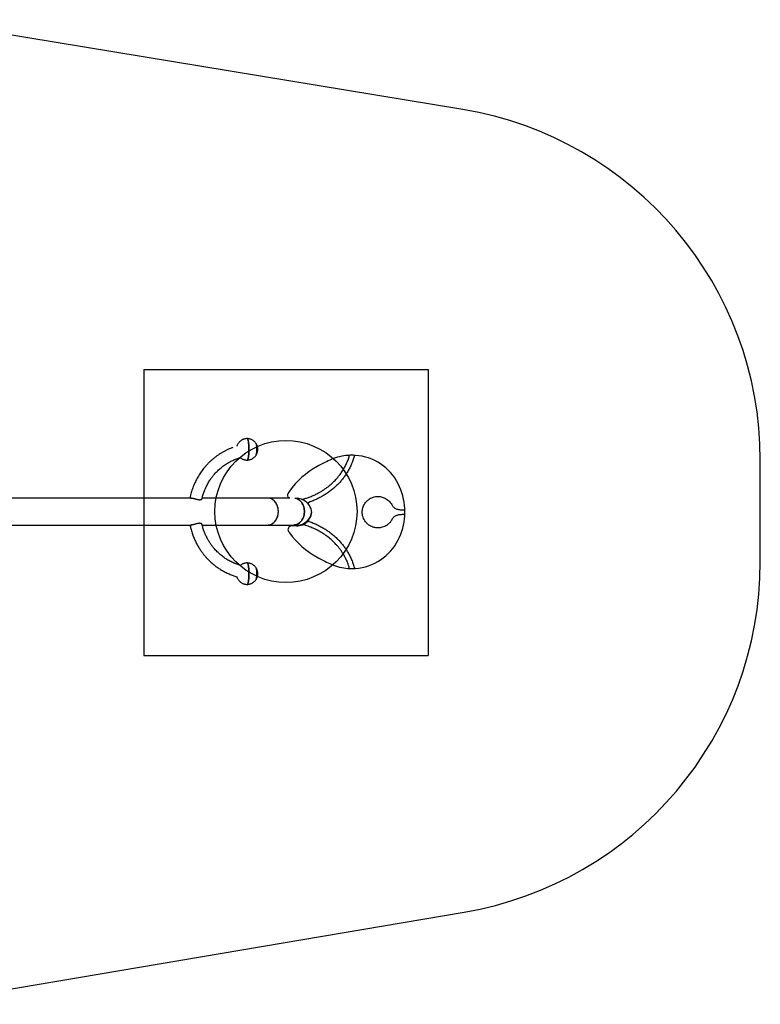
# Model space of a CAD drawing. Units: millimetres. Extents: x 15675 to 20745, y 42258 to 45057.
# Drawn here: x 18660 to 20745, y 42272 to 45044 of the extents above; entities that cross this region are included whole.
import ezdxf

# ---------------------------------------------------------------- set-up
doc = ezdxf.new("R2010")
doc.units = ezdxf.units.MM
doc.header["$LTSCALE"] = 200
for name, color, linetype in [('OTWORY_MONTAŻOWE', 1, 'Continuous'), ('STREFA', 102, 'Continuous'), ('WYLEWKI_BETONOWE', 52, 'Continuous')]:
    doc.layers.add(name, color=color, linetype=linetype)

msp = doc.modelspace()

# ---------------------------------------------------------------- linework, layer by layer
at = {"color": 7, "linetype": 'Continuous', "lineweight": 25}
for p, q in [((19584.4, 43817.4), (19584.1, 43817.4)), ((19601.6, 43815.2), (19601.5, 43814.6)), ((19604.7, 43817.5), (19604.5, 43817.5)), ((19142.8, 43697.4), (18227.2, 43697.4)), ((19143.9, 43697.4), (19143.4, 43697.4)), ((19358.2, 43697.4), (19174, 43697.4)), ((19420.8, 43697.4), (19358.2, 43697.4)), ((19439.1, 43696.1), (19434.6, 43696.1)), ((19736.6, 43664.3), (19741.4, 43664.3)), ((19475.2, 43631.1), (19480.7, 43629.1)), ((19741.3, 43650.5), (19736.6, 43650.5)), ((18227.2, 43621.3), (19143.9, 43621.3)), ((19174, 43621.3), (19358.2, 43621.3)), ((19358.2, 43621.3), (19431.5, 43621.3)), ((19439.1, 43618.7), (19425.4, 43618.7)), ((19431.5, 43621.3), (19446.8, 43621.3)), ((19457.5, 43622.5), (19456.3, 43622.2)), ((19458.3, 43622.3), (19457.5, 43622.5)), ((19601.5, 43502.1), (19601.6, 43501.5))]:
    msp.add_line(p, q, dxfattribs=at)
at = {"color": 7, "linetype": 'Continuous', "lineweight": 25, "flags": 128}
for points in [[(19300.2, 43864.5), (19300.3, 43864.5), (19300.9, 43864.3), (19301.4, 43863.8), (19302, 43862.9), (19302.5, 43861.7), (19303, 43860.2), (19303.5, 43858.4), (19303.9, 43856.3), (19304.3, 43853.9), (19304.6, 43851.3), (19304.9, 43848.5), (19305.2, 43845.5), (19305.3, 43842.4), (19305.5, 43839.3), (19305.5, 43836), (19305.5, 43832.7), (19305.5, 43829.5), (19305.3, 43826.3), (19305.2, 43823.2), (19304.9, 43820.2), (19304.6, 43817.5), (19304.3, 43814.9), (19303.9, 43812.5), (19303.5, 43810.4), (19303, 43808.5), (19302.5, 43807), (19302, 43805.8), (19301.4, 43804.9), (19300.9, 43804.4), (19300.3, 43804.2), (19300.1, 43804.3)], [(19300.3, 43804.2), (19300.9, 43804.4), (19301.4, 43804.9), (19302, 43805.8), (19302.5, 43807), (19303, 43808.5), (19303.5, 43810.4), (19303.9, 43812.5), (19304.3, 43814.9), (19304.6, 43817.5), (19304.9, 43820.2), (19305.2, 43823.2), (19305.3, 43826.3), (19305.5, 43829.5), (19305.5, 43832.7), (19305.5, 43836), (19305.5, 43839.3), (19305.3, 43842.4), (19305.2, 43845.5), (19304.9, 43848.5), (19304.6, 43851.3), (19304.3, 43853.9), (19303.9, 43856.3), (19303.5, 43858.4), (19303, 43860.2), (19302.5, 43861.7), (19302, 43862.9), (19301.4, 43863.8), (19300.9, 43864.3), (19300.3, 43864.5)], [(19358.2, 43621.3), (19360.4, 43621.4), (19363.3, 43621.9), (19366.1, 43622.7), (19368.9, 43623.8), (19371.6, 43625.3), (19374.1, 43627.1), (19376.5, 43629.1), (19378.7, 43631.5), (19380.8, 43634.1), (19382.6, 43637), (19384.2, 43640.1), (19385.6, 43643.3), (19386.6, 43646.7), (19387.5, 43650.3), (19388, 43653.9), (19388.3, 43657.5), (19388.3, 43661.2), (19388, 43664.9), (19387.5, 43668.5), (19386.6, 43672), (19385.6, 43675.4), (19384.2, 43678.7), (19382.6, 43681.7), (19380.8, 43684.6), (19378.7, 43687.2), (19376.5, 43689.6), (19374.1, 43691.7), (19371.6, 43693.5), (19368.9, 43694.9), (19366.1, 43696.1), (19363.3, 43696.9), (19360.4, 43697.3), (19358.2, 43697.4)], [(19388.4, 43659.4), (19388.2, 43663), (19387.8, 43666.7), (19387.1, 43670.3), (19386.1, 43673.7), (19384.9, 43677.1), (19383.4, 43680.2), (19381.7, 43683.2), (19379.8, 43686), (19377.7, 43688.5), (19375.3, 43690.7), (19372.9, 43692.6), (19370.3, 43694.3), (19367.5, 43695.6), (19364.7, 43696.5), (19361.9, 43697.1), (19358.9, 43697.4), (19358.2, 43697.4)], [(19431.5, 43621.3), (19433.6, 43621.4), (19436.5, 43621.9), (19439.4, 43622.7), (19442.1, 43623.8), (19444.8, 43625.3), (19447.4, 43627.1), (19449.8, 43629.1), (19452, 43631.5), (19454, 43634.1), (19455.8, 43637), (19457.4, 43640.1), (19458.8, 43643.3), (19459.9, 43646.7), (19460.7, 43650.3), (19461.3, 43653.9), (19461.6, 43657.5), (19461.6, 43661.2), (19461.3, 43664.9), (19460.7, 43668.5), (19459.9, 43672), (19458.8, 43675.4), (19457.4, 43678.7), (19455.8, 43681.7), (19454, 43684.6), (19452, 43687.2), (19449.8, 43689.6), (19447.4, 43691.7), (19444.8, 43693.5), (19442.1, 43694.9), (19439.4, 43696.1), (19439.2, 43696.1)], [(19439.2, 43696.1), (19439.4, 43696.1), (19442.1, 43694.9), (19444.8, 43693.5), (19447.4, 43691.7), (19449.8, 43689.6), (19452, 43687.2), (19454, 43684.6), (19455.8, 43681.7), (19457.4, 43678.7), (19458.8, 43675.4), (19459.9, 43672), (19460.7, 43668.5), (19461.3, 43664.9), (19461.6, 43661.2), (19461.6, 43657.5), (19461.3, 43653.9), (19460.7, 43650.3), (19459.9, 43646.7), (19458.8, 43643.3), (19457.4, 43640.1), (19455.8, 43637), (19454, 43634.1), (19452, 43631.5), (19449.8, 43629.1), (19447.4, 43627.1), (19444.8, 43625.3), (19442.1, 43623.8), (19439.4, 43622.7), (19436.5, 43621.9), (19433.6, 43621.4), (19431.5, 43621.3)], [(19358.2, 43621.3), (19358.9, 43621.3), (19361.9, 43621.6), (19364.7, 43622.2), (19367.5, 43623.2), (19370.3, 43624.5), (19372.9, 43626.1), (19375.3, 43628.1), (19377.7, 43630.3), (19379.8, 43632.8), (19381.7, 43635.5), (19383.4, 43638.5), (19384.9, 43641.7), (19386.1, 43645), (19387.1, 43648.5), (19387.8, 43652.1), (19388.2, 43655.7), (19388.4, 43659.4)], [(19300.2, 43514.5), (19300.3, 43514.5), (19300.9, 43514.3), (19301.4, 43513.8), (19302, 43512.9), (19302.5, 43511.7), (19303, 43510.2), (19303.5, 43508.4), (19303.9, 43506.3), (19304.3, 43503.9), (19304.6, 43501.3), (19304.9, 43498.5), (19305.2, 43495.5), (19305.3, 43492.4), (19305.5, 43489.3), (19305.5, 43486), (19305.5, 43482.7), (19305.5, 43479.5), (19305.3, 43476.3), (19305.2, 43473.2), (19304.9, 43470.2), (19304.6, 43467.5), (19304.3, 43464.9), (19303.9, 43462.5), (19303.5, 43460.4), (19303, 43458.5), (19302.5, 43457), (19302, 43455.8), (19301.4, 43454.9), (19300.9, 43454.4), (19300.3, 43454.2), (19300.1, 43454.3)], [(19300.3, 43454.2), (19300.9, 43454.4), (19301.4, 43454.9), (19302, 43455.8), (19302.5, 43457), (19303, 43458.5), (19303.5, 43460.4), (19303.9, 43462.5), (19304.3, 43464.9), (19304.6, 43467.5), (19304.9, 43470.2), (19305.2, 43473.2), (19305.3, 43476.3), (19305.5, 43479.5), (19305.5, 43482.7), (19305.5, 43486), (19305.5, 43489.3), (19305.3, 43492.4), (19305.2, 43495.5), (19304.9, 43498.5), (19304.6, 43501.3), (19304.3, 43503.9), (19303.9, 43506.3), (19303.5, 43508.4), (19303, 43510.2), (19302.5, 43511.7), (19302, 43512.9), (19301.4, 43513.8), (19300.9, 43514.3), (19300.3, 43514.5)]]:
    msp.add_lwpolyline(points, dxfattribs=at)
at = {"color": 7, "linetype": 'Continuous', "lineweight": 25}
for centre, radius, start, end in [((19887.4, 43080.5), 806, 117.217, 118.9501), ((19646.7, 43548.6), 279.6, 112.7924, 117.217), ((19595.1, 43671.4), 146.4, 94.2872, 112.7924), ((19595.1, 43671.4), 146.4, 86.2249, 94.2872), ((19584.4, 43814.4), 3, 343.3102, 3.688), ((19595.1, 43671.4), 146.4, 26.7755, 86.2249), ((19613.5, 43575.7), 240, 118.9501, 143.9337), ((19569.4, 43658.4), 175.2, 2.96, 26.7755), ((19424.2, 43706.1), 10, 147.9169, 240.6575), ((19497.9, 43659.9), 97, 143.9337, 147.9169), ((19439.1, 43652.5), 43.7, 70.752, 90), ((19439.1, 43652.5), 43.7, 39.91, 70.752), ((19474.9, 43682.4), 3, 108.72, 131.7512), ((19439.1, 43664.3), 43.7, 274.893, 347.118), ((19439.1, 43652.5), 43.7, 12.882, 39.91), ((19460.8, 43657.4), 21.4, 347.118, 12.882), ((19460.8, 43659.4), 21.4, 347.118, 357.3805), ((19741.4, 43667.3), 3, 270, 272.4609), ((19569.4, 43658.4), 175.2, 356.387, 2.96), ((19439.1, 43662.4), 43.7, 293.1757, 322.5093), ((19439.1, 43662.4), 43.7, 322.5093, 347.118), ((19476.2, 43634), 3, 230.6681, 250.949), ((19569.4, 43658.4), 175.2, 333.2245, 356.387), ((19741.3, 43647.5), 3, 86.8861, 90), ((19425.4, 43608.7), 10, 90, 213.6197), ((19497.9, 43656.9), 97, 213.6197, 216.0663), ((19613.5, 43741), 240, 216.0663, 241.0499), ((19439.1, 43662.4), 43.7, 270, 293.1757), ((19442.9, 43619.8), 1, 94.893, 257.5243), ((19595.1, 43645.4), 146.4, 273.7751, 333.2245), ((19887.4, 44236.3), 806, 241.0499, 242.783), ((19646.7, 43768.2), 279.6, 242.783, 247.2076), ((19595.1, 43645.4), 146.4, 247.2076, 265.7128), ((19595.1, 43645.4), 146.4, 265.7128, 270), ((19584.4, 43502.4), 3, 356.312, 16.6898), ((19595.1, 43645.4), 146.4, 270, 273.7751)]:
    msp.add_arc(centre, radius, start, end, dxfattribs=at)
for points, knots in [([(19300.3, 43864.5), (19299.6, 43864.5), (19297.9, 43864.5), (19295.1, 43864.1), (19292.1, 43863.4), (19289.2, 43862.5), (19286.4, 43861.2), (19283.7, 43859.6), (19281.2, 43857.8), (19278.9, 43855.7), (19276.8, 43853.4), (19275, 43850.8), (19273.4, 43848.1), (19272.3, 43845.6), (19271.8, 43844), (19271.6, 43843.4)], [0, 0, 0, 0, 0.055245, 0.136202, 0.217183, 0.298197, 0.37925, 0.460353, 0.541525, 0.622804, 0.704242, 0.785954, 0.868161, 0.951387, 1, 1, 1, 1]), ([(19330.4, 43834.4), (19330.4, 43835.4), (19330.4, 43837), (19330.1, 43839.3), (19329.6, 43841.5), (19328.9, 43844.1), (19327.8, 43846.7), (19326.5, 43849.4), (19324.9, 43851.9), (19323, 43854.3), (19320.8, 43856.5), (19318.5, 43858.5), (19315.9, 43860.2), (19313.2, 43861.7), (19310.4, 43862.9), (19307.4, 43863.7), (19304.4, 43864.3), (19302, 43864.5), (19300.6, 43864.5), (19300.3, 43864.5)], [0, 0, 0, 0, 0.067306, 0.097917, 0.150159, 0.207124, 0.268116, 0.331044, 0.394939, 0.45934, 0.524022, 0.58887, 0.653823, 0.718848, 0.783918, 0.849027, 0.914164, 0.979325, 1, 1, 1, 1]), ([(19325.5, 43817.8), (19325.6, 43818), (19325.9, 43818.4), (19326.3, 43819.6), (19326.8, 43821.1), (19327.1, 43823.1), (19327.4, 43825.4), (19327.6, 43827.9), (19327.8, 43830.6), (19327.9, 43833.5), (19327.8, 43836.3), (19327.7, 43839.1), (19327.6, 43841.8), (19327.3, 43844.2), (19327, 43846.4), (19326.6, 43848.2), (19326.2, 43849.6), (19325.8, 43850.6), (19325.5, 43850.8), (19325.5, 43850.9)], [0, 0, 0, 0, 0.054502, 0.114535, 0.176307, 0.236341, 0.298115, 0.358149, 0.419923, 0.479955, 0.541729, 0.601762, 0.663536, 0.723571, 0.785344, 0.845377, 0.90715, 0.967183, 1, 1, 1, 1]), ([(19260.1, 43839.6), (19259.1, 43839.2), (19255.6, 43837.9), (19249.8, 43835.5), (19242.6, 43832.2), (19235.6, 43828.6), (19228.8, 43824.7), (19222, 43820.4), (19215.5, 43815.9), (19209.1, 43811.2), (19202.9, 43806.1), (19196.9, 43800.7), (19191.1, 43795.1), (19185.6, 43789.2), (19180.4, 43783.3), (19175.7, 43777.4), (19171.3, 43771.5), (19167.2, 43765.4), (19163.3, 43759.2), (19159.7, 43752.9), (19156.3, 43746.4), (19153.1, 43739.8), (19150.2, 43733.1), (19147.6, 43726.3), (19145.2, 43719.4), (19143.1, 43712.5), (19141.2, 43705.5), (19140.1, 43700.5), (19139.6, 43697.8), (19139.5, 43697.4)], [0, 0, 0, 0, 0.0168788, 0.0573526, 0.0979109, 0.1385577, 0.179297, 0.2201337, 0.2610732, 0.3021217, 0.3432868, 0.3845775, 0.4260045, 0.4675798, 0.5093189, 0.5468655, 0.5844046, 0.6219309, 0.6594415, 0.6969325, 0.7343991, 0.7718347, 0.8092298, 0.8465709, 0.8838386, 0.9210022, 0.9580113, 0.994776, 1, 1, 1, 1]), ([(19300.3, 43804.3), (19301, 43804.3), (19302.7, 43804.3), (19305.5, 43804.6), (19308.5, 43805.3), (19311.4, 43806.3), (19314.2, 43807.6), (19316.9, 43809.1), (19319.4, 43811), (19321.7, 43813.1), (19323.8, 43815.4), (19325.6, 43817.9), (19327.2, 43820.6), (19328.5, 43823.5), (19329.4, 43826.3), (19330, 43828.8), (19330.3, 43831.1), (19330.4, 43832.9), (19330.4, 43834), (19330.4, 43834.4)], [0, 0, 0, 0, 0.04445, 0.109655, 0.174885, 0.240137, 0.305422, 0.370748, 0.436131, 0.501598, 0.567194, 0.63301, 0.699222, 0.76626, 0.827708, 0.887983, 0.928675, 0.974892, 1, 1, 1, 1]), ([(19173.4, 43694.7), (19173.8, 43696.5), (19174.9, 43701.7), (19177.5, 43710.2), (19181.1, 43719.9), (19185.5, 43729.9), (19190.8, 43739.8), (19196.9, 43749.5), (19202.8, 43757.6), (19208.3, 43764.2), (19213.2, 43769.6), (19217.9, 43774.3), (19222.5, 43778.6), (19227.4, 43782.7), (19232.4, 43786.7), (19239, 43791.4), (19247.2, 43796.7), (19257.4, 43802.2), (19267.8, 43806.8), (19276, 43809.8), (19280.7, 43811.2), (19281.8, 43811.5)], [0, 0, 0, 0, 0.032403, 0.096259, 0.157766, 0.216634, 0.29058, 0.35889, 0.42117, 0.469533, 0.513117, 0.55191, 0.589334, 0.627233, 0.665577, 0.704334, 0.773031, 0.842679, 0.912327, 0.978512, 1, 1, 1, 1]), ([(19281, 43811.3), (19281.4, 43810.9), (19282.5, 43809.9), (19284.7, 43808.5), (19287.4, 43807.1), (19290.2, 43805.9), (19293.2, 43805), (19296.2, 43804.5), (19298.6, 43804.2), (19300, 43804.2), (19300.3, 43804.3)], [0, 0, 0, 0, 0.072462, 0.218975, 0.365644, 0.512427, 0.659285, 0.806213, 0.953194, 1, 1, 1, 1]), ([(19459.1, 43694.7), (19461.8, 43695.5), (19468.3, 43697.4), (19478.2, 43700.9), (19488.9, 43705.4), (19498.4, 43710.1), (19506.8, 43714.7), (19514.1, 43719.2), (19521.3, 43724.1), (19529.9, 43730.5), (19539.9, 43738.9), (19550.6, 43749.7), (19559.7, 43760.4), (19567.2, 43770.9), (19573.4, 43781), (19578.9, 43791.5), (19583.6, 43802.3), (19586, 43809.8), (19587.2, 43813.5)], [0, 0, 0, 0, 0.047275, 0.11057, 0.173914, 0.237206, 0.284526, 0.331847, 0.379171, 0.426494, 0.509855, 0.59321, 0.676294, 0.74088, 0.805727, 0.870643, 0.935449, 1, 1, 1, 1]), ([(19587.4, 43814.6), (19587.3, 43814.8), (19587.2, 43815.4), (19586.8, 43816.1), (19586.2, 43816.9), (19585.3, 43817.3), (19584.6, 43817.4), (19584.4, 43817.4)], [0, 0, 0, 0, 0.1477806, 0.2948714, 0.502257, 0.788266, 1, 1, 1, 1]), ([(19601.5, 43814.6), (19600.9, 43812.7), (19599.3, 43806.7), (19595.8, 43796.8), (19592.4, 43789.1), (19590.7, 43785.3)], [0, 0, 0, 0, 0.196737, 0.597257, 1, 1, 1, 1]), ([(19604.5, 43817.5), (19604.1, 43817.4), (19603.3, 43817.3), (19602.4, 43816.7), (19601.9, 43816), (19601.7, 43815.4), (19601.6, 43815.2)], [0, 0, 0, 0, 0.390386, 0.659451, 0.861713, 1, 1, 1, 1]), ([(19590.7, 43785.3), (19589.8, 43783.5), (19587.1, 43778.1), (19582.2, 43769.4), (19575.8, 43759.6), (19569, 43750.6), (19562, 43742.3), (19554.4, 43734.3), (19549, 43729.4), (19546.3, 43726.9)], [0, 0, 0, 0, 0.081248, 0.244188, 0.40713, 0.554339, 0.701551, 0.850773, 1, 1, 1, 1]), ([(19546.3, 43726.9), (19544.8, 43725.6), (19540.2, 43721.6), (19532.3, 43715.4), (19522.6, 43708.7), (19512.6, 43702.5), (19502.3, 43697), (19491.7, 43692), (19484.4, 43689.1), (19480.7, 43687.7)], [0, 0, 0, 0, 0.078128, 0.234707, 0.39129, 0.54254, 0.693793, 0.846895, 1, 1, 1, 1]), ([(19142.4, 43697.4), (19142.6, 43697.4), (19143.4, 43697.4), (19145, 43697.2), (19147.2, 43696.8), (19149.6, 43696.3), (19152.1, 43695.6), (19154.8, 43694.8), (19157.6, 43694.1), (19160.3, 43693.4), (19162.9, 43692.9), (19165.3, 43692.6), (19167.4, 43692.6), (19169.3, 43692.7), (19170.8, 43693.1), (19172.1, 43693.6), (19172.9, 43694.2), (19173.2, 43694.6), (19173.2, 43694.7)], [0, 0, 0, 0, 0.033972, 0.101745, 0.166042, 0.232183, 0.296986, 0.363572, 0.430065, 0.498543, 0.563794, 0.631141, 0.693204, 0.756996, 0.820697, 0.885905, 0.956603, 1, 1, 1, 1]), ([(19453.5, 43693.7), (19453.8, 43693.6), (19454.4, 43693.5), (19455, 43693.6), (19455.3, 43693.6)], [0, 0, 0, 0, 0.501266, 1, 1, 1, 1]), ([(19455.3, 43693.6), (19455.7, 43693.7), (19456.7, 43694), (19458.1, 43694.4), (19458.9, 43694.6), (19459.1, 43694.7)], [0, 0, 0, 0, 0.361187, 0.902845, 1, 1, 1, 1]), ([(19472.9, 43684.6), (19472.8, 43684.5), (19472.4, 43684.1), (19472.1, 43683.5), (19472, 43682.9), (19471.9, 43682.2), (19472.1, 43681.3), (19472.4, 43680.8), (19472.6, 43680.5)], [0, 0, 0, 0, 0.1248897, 0.2502458, 0.3755784, 0.5008438, 0.749779, 1, 1, 1, 1]), ([(19480.7, 43687.7), (19479.8, 43687.3), (19478.2, 43686.7), (19476, 43685.9), (19474.6, 43685.5), (19474, 43685.2)], [0, 0, 0, 0, 0.417487, 0.708723, 1, 1, 1, 1]), ([(19624.4, 43657.4), (19624.5, 43659.4), (19624.6, 43663.5), (19625.9, 43669.4), (19628.1, 43675.6), (19631.4, 43681.7), (19636, 43687.6), (19641.5, 43692.7), (19647.8, 43696.7), (19654.7, 43699.7), (19661.8, 43701.4), (19666.5, 43701.6), (19668.7, 43701.7)], [0, 0, 0, 0, 0.086529, 0.173899, 0.261267, 0.367938, 0.474616, 0.582052, 0.689483, 0.797246, 0.905009, 1, 1, 1, 1]), ([(19668.7, 43701.7), (19670.7, 43701.6), (19674.7, 43701.5), (19680.7, 43700.2), (19686.8, 43698), (19693, 43694.7), (19698.7, 43690.2), (19703.6, 43685), (19706.1, 43681), (19707.3, 43679.1)], [0, 0, 0, 0, 0.12824, 0.257724, 0.387206, 0.545287, 0.703375, 0.851691, 1, 1, 1, 1]), ([(19668.7, 43613.1), (19666.7, 43613.2), (19662.6, 43613.4), (19656.7, 43614.6), (19650.5, 43616.8), (19644.4, 43620.1), (19638.5, 43624.7), (19633.4, 43630.3), (19629.4, 43636.6), (19626.4, 43643.5), (19624.7, 43650.5), (19624.5, 43655.2), (19624.4, 43657.4)], [0, 0, 0, 0, 0.08653, 0.1739, 0.261268, 0.367937, 0.474614, 0.582052, 0.689485, 0.797249, 0.905012, 1, 1, 1, 1]), ([(19707.3, 43679.1), (19708, 43677.9), (19709.2, 43675.6), (19711.8, 43672.5), (19714.8, 43669.9), (19718.3, 43667.9), (19722.2, 43666.2), (19726.6, 43665.1), (19731.5, 43664.4), (19734.9, 43664.3), (19736.6, 43664.3)], [0, 0, 0, 0, 0.115555, 0.227917, 0.340223, 0.455622, 0.57702, 0.706919, 0.847371, 1, 1, 1, 1]), ([(19741.5, 43664.3), (19741.7, 43664.3), (19742.2, 43664.4), (19742.9, 43664.6), (19743.4, 43665), (19743.9, 43665.6), (19744.3, 43666.4), (19744.4, 43667.1), (19744.4, 43667.4)], [0, 0, 0, 0, 0.124924, 0.250313, 0.375662, 0.500967, 0.750016, 1, 1, 1, 1]), ([(19173.2, 43624), (19173.2, 43624.2), (19173, 43624.6), (19172.1, 43625.2), (19170.7, 43625.7), (19168.8, 43626.1), (19166.6, 43626.2), (19164.2, 43626), (19161.7, 43625.6), (19159.1, 43625), (19156.5, 43624.4), (19153.9, 43623.6), (19151.3, 43622.9), (19148.7, 43622.3), (19146.3, 43621.7), (19144.3, 43621.4), (19142.9, 43621.3), (19142.4, 43621.3), (19142.3, 43621.3)], [0, 0, 0, 0, 0.038448, 0.110484, 0.18448, 0.258239, 0.334636, 0.400792, 0.469166, 0.531043, 0.594594, 0.65884, 0.724814, 0.791405, 0.859988, 0.925459, 0.992909, 1, 1, 1, 1]), ([(19473.8, 43635.8), (19473.6, 43635.5), (19473.3, 43634.9), (19473.1, 43634.1), (19473.2, 43633.3), (19473.4, 43632.7), (19473.7, 43632.1), (19474.1, 43631.8), (19474.3, 43631.6)], [0, 0, 0, 0, 0.2502195, 0.4991501, 0.6244131, 0.74974, 0.8750963, 1, 1, 1, 1]), ([(19480.7, 43629.1), (19482.6, 43628.4), (19488.2, 43626.2), (19497.4, 43622.2), (19508, 43616.8), (19518.2, 43610.9), (19527.9, 43604.5), (19537.3, 43597.6), (19543.3, 43592.5), (19546.3, 43589.9)], [0, 0, 0, 0, 0.078126, 0.234669, 0.391207, 0.542418, 0.693627, 0.846814, 1, 1, 1, 1]), ([(19708, 43637), (19707, 43635.2), (19704.7, 43631.3), (19700.1, 43626), (19694.4, 43621.1), (19687.9, 43617.3), (19681.3, 43614.8), (19674.8, 43613.4), (19670.7, 43613.2), (19668.7, 43613.1)], [0, 0, 0, 0, 0.124581, 0.279969, 0.435358, 0.590752, 0.746136, 0.873062, 1, 1, 1, 1]), ([(19736.6, 43650.5), (19734.9, 43650.5), (19731.6, 43650.4), (19726.8, 43649.8), (19722.5, 43648.7), (19718.6, 43647.3), (19715.2, 43645.3), (19712.3, 43643), (19709.8, 43640.2), (19708.6, 43638.1), (19708, 43637)], [0, 0, 0, 0, 0.155751, 0.298767, 0.430506, 0.552821, 0.668025, 0.778881, 0.888476, 1, 1, 1, 1]), ([(19744.3, 43647.4), (19744.3, 43647.7), (19744.2, 43648.4), (19743.8, 43649.2), (19743.3, 43649.8), (19742.8, 43650.2), (19742.1, 43650.4), (19741.7, 43650.5), (19741.4, 43650.5)], [0, 0, 0, 0, 0.2499796, 0.4990335, 0.6243448, 0.7496948, 0.8750909, 1, 1, 1, 1]), ([(19139.7, 43621.3), (19140.3, 43618), (19141.9, 43610.4), (19145.3, 43598.9), (19149.7, 43586.9), (19154.6, 43575.8), (19159.9, 43565.5), (19165.4, 43556.2), (19171, 43547.8), (19176.6, 43540.3), (19182, 43533.7), (19187.2, 43527.9), (19192.1, 43522.8), (19197, 43518.1), (19202, 43513.6), (19207.3, 43509.2), (19212.8, 43504.9), (19219.8, 43499.9), (19228.4, 43494.4), (19238.7, 43488.6), (19249.5, 43483.5), (19260.5, 43479), (19267.9, 43476.7), (19271.5, 43475.6)], [0, 0, 0, 0, 0.048421, 0.112379, 0.173847, 0.232515, 0.288114, 0.340417, 0.389231, 0.434404, 0.475817, 0.513377, 0.547021, 0.579108, 0.61183, 0.645167, 0.679097, 0.713595, 0.769901, 0.827472, 0.886168, 0.944717, 1, 1, 1, 1]), ([(19281.8, 43507.2), (19278.3, 43508.3), (19270.8, 43510.7), (19259.8, 43515.4), (19248.9, 43521), (19240.2, 43526.5), (19233.3, 43531.4), (19228.1, 43535.4), (19223.2, 43539.6), (19218.5, 43543.9), (19213.8, 43548.5), (19208.9, 43553.8), (19204, 43559.6), (19199.2, 43566), (19194.5, 43572.9), (19189.9, 43580.6), (19185.5, 43589), (19181.3, 43598.2), (19177.7, 43608), (19175, 43616.7), (19173.8, 43622.2), (19173.4, 43624.1)], [0, 0, 0, 0, 0.066633, 0.141552, 0.215523, 0.287545, 0.327735, 0.367166, 0.4058, 0.443606, 0.48157, 0.524238, 0.572078, 0.618079, 0.667821, 0.72115, 0.777872, 0.837757, 0.900534, 0.965888, 1, 1, 1, 1]), ([(19461.5, 43621.4), (19460.9, 43621.6), (19459.7, 43622), (19458.7, 43622.2), (19458.3, 43622.3)], [0, 0, 0, 0, 0.567485, 1, 1, 1, 1]), ([(19587.2, 43503.3), (19586.4, 43505.9), (19584.5, 43512), (19580.7, 43521.3), (19575.9, 43531.3), (19570.9, 43540), (19565.9, 43547.7), (19561.1, 43554.4), (19556, 43560.8), (19549, 43568.8), (19539.8, 43577.9), (19528.1, 43587.8), (19515.8, 43596.6), (19503.1, 43604.3), (19489.8, 43611), (19475.9, 43616.9), (19466.3, 43619.9), (19461.5, 43621.4)], [0, 0, 0, 0, 0.045669, 0.106942, 0.168292, 0.229572, 0.275294, 0.321015, 0.366731, 0.412448, 0.497588, 0.582735, 0.66757, 0.749758, 0.83195, 0.915974, 1, 1, 1, 1]), ([(19546.3, 43589.9), (19547.8, 43588.6), (19552.2, 43584.5), (19559.3, 43577.4), (19567, 43568.7), (19573.9, 43559.8), (19580.1, 43550.8), (19585.7, 43541.3), (19589, 43534.8), (19590.7, 43531.5)], [0, 0, 0, 0, 0.081246, 0.244117, 0.406981, 0.554132, 0.70128, 0.850641, 1, 1, 1, 1]), ([(19300.3, 43514.5), (19299.6, 43514.5), (19297.9, 43514.5), (19295.1, 43514.1), (19292.1, 43513.4), (19289.2, 43512.4), (19286.4, 43511.2), (19283.7, 43509.6), (19281.9, 43508.3), (19281.1, 43507.6), (19281, 43507.5)], [0, 0, 0, 0, 0.100504, 0.247783, 0.395106, 0.542489, 0.689942, 0.837489, 0.985159, 1, 1, 1, 1]), ([(19330.4, 43484.4), (19330.4, 43485.4), (19330.4, 43487), (19330.1, 43489.3), (19329.6, 43491.5), (19328.9, 43494.1), (19327.8, 43496.7), (19326.5, 43499.4), (19324.9, 43501.9), (19323, 43504.3), (19320.8, 43506.5), (19318.5, 43508.5), (19315.9, 43510.2), (19313.2, 43511.7), (19310.4, 43512.9), (19307.4, 43513.7), (19304.4, 43514.3), (19302, 43514.5), (19300.6, 43514.5), (19300.3, 43514.5)], [0, 0, 0, 0, 0.067305, 0.097916, 0.150158, 0.207123, 0.268116, 0.331043, 0.394939, 0.45934, 0.524022, 0.58887, 0.653823, 0.718847, 0.783918, 0.849027, 0.914164, 0.979325, 1, 1, 1, 1]), ([(19590.7, 43531.5), (19591.5, 43529.6), (19594.1, 43524), (19598, 43514.2), (19600.3, 43506.2), (19601.5, 43502.1)], [0, 0, 0, 0, 0.196734, 0.597247, 1, 1, 1, 1]), ([(19325.5, 43467.8), (19325.6, 43468), (19325.9, 43468.4), (19326.3, 43469.6), (19326.8, 43471.1), (19327.1, 43473.1), (19327.4, 43475.4), (19327.6, 43477.9), (19327.8, 43480.6), (19327.9, 43483.5), (19327.8, 43486.3), (19327.7, 43489.1), (19327.6, 43491.8), (19327.3, 43494.2), (19327, 43496.4), (19326.6, 43498.2), (19326.2, 43499.6), (19325.8, 43500.6), (19325.5, 43500.8), (19325.5, 43500.9)], [0, 0, 0, 0, 0.054731, 0.114772, 0.176553, 0.236594, 0.298376, 0.358416, 0.420198, 0.480239, 0.54202, 0.602061, 0.663843, 0.723884, 0.785666, 0.845706, 0.907487, 0.967528, 1, 1, 1, 1]), ([(19584.1, 43499.4), (19584.5, 43499.4), (19585.2, 43499.4), (19586, 43499.8), (19586.6, 43500.4), (19587, 43500.9), (19587.3, 43501.5), (19587.3, 43502), (19587.4, 43502.2)], [0, 0, 0, 0, 0.249978, 0.499034, 0.624339, 0.749688, 0.875086, 1, 1, 1, 1]), ([(19601.6, 43501.5), (19601.7, 43501.4), (19601.8, 43501), (19602.3, 43500.3), (19602.9, 43499.7), (19603.8, 43499.3), (19604.4, 43499.3), (19604.7, 43499.3)], [0, 0, 0, 0, 0.125046, 0.250769, 0.500658, 0.750628, 1, 1, 1, 1]), ([(19271.5, 43475.6), (19271.6, 43475.3), (19271.9, 43474.1), (19272.8, 43472), (19274.1, 43469.4), (19275.7, 43466.8), (19277.6, 43464.4), (19279.8, 43462.2), (19282.1, 43460.3), (19284.7, 43458.5), (19287.4, 43457.1), (19290.2, 43455.9), (19293.2, 43455), (19296.2, 43454.5), (19298.6, 43454.2), (19300, 43454.2), (19300.3, 43454.3)], [0, 0, 0, 0, 0.022289, 0.097495, 0.175084, 0.253868, 0.333274, 0.413025, 0.492985, 0.573072, 0.653245, 0.73348, 0.813757, 0.894071, 0.974414, 1, 1, 1, 1]), ([(19300.3, 43454.3), (19301, 43454.3), (19302.7, 43454.3), (19305.5, 43454.6), (19308.5, 43455.3), (19311.4, 43456.3), (19314.2, 43457.6), (19316.9, 43459.1), (19319.4, 43461), (19321.7, 43463.1), (19323.8, 43465.4), (19325.6, 43467.9), (19327.2, 43470.6), (19328.5, 43473.5), (19329.4, 43476.3), (19330, 43478.8), (19330.3, 43481.1), (19330.4, 43482.9), (19330.4, 43484), (19330.4, 43484.4)], [0, 0, 0, 0, 0.04445, 0.109655, 0.174885, 0.240136, 0.305421, 0.370748, 0.436131, 0.501597, 0.567194, 0.633009, 0.699223, 0.766259, 0.827707, 0.887982, 0.928674, 0.97489, 1, 1, 1, 1])]:
    msp.add_open_spline(points, degree=3, knots=knots, dxfattribs=at)
at = {"layer": 'OTWORY_MONTAŻOWE'}
msp.add_circle((19409.7, 43659.4), 200, dxfattribs=at)
at = {"layer": 'STREFA', "linetype": 'Continuous', "lineweight": 25}
for p, q in [((19907.2, 44790.8), (18372.3, 45043.8)), ((20744.6, 43517.6), (20744.6, 43804.2)), ((18376.3, 42272.2), (19911.2, 42531.5))]:
    msp.add_line(p, q, dxfattribs=at)
for centre, start, end in [((19744.6, 43804.2), 0, 80.6417), ((19744.6, 43517.6), 279.5906, 0)]:
    msp.add_arc(centre, 1000, start, end, dxfattribs=at)
at = {"layer": 'WYLEWKI_BETONOWE'}
for p, q in [((19009.7, 44059.4), (19809.7, 44059.4)), ((19009.7, 44059.4), (19009.7, 43254.4)), ((19809.7, 44059.4), (19809.7, 43254.4)), ((19009.7, 43254.4), (19809.7, 43254.4))]:
    msp.add_line(p, q, dxfattribs=at)

doc.saveas('drawing.dxf')
